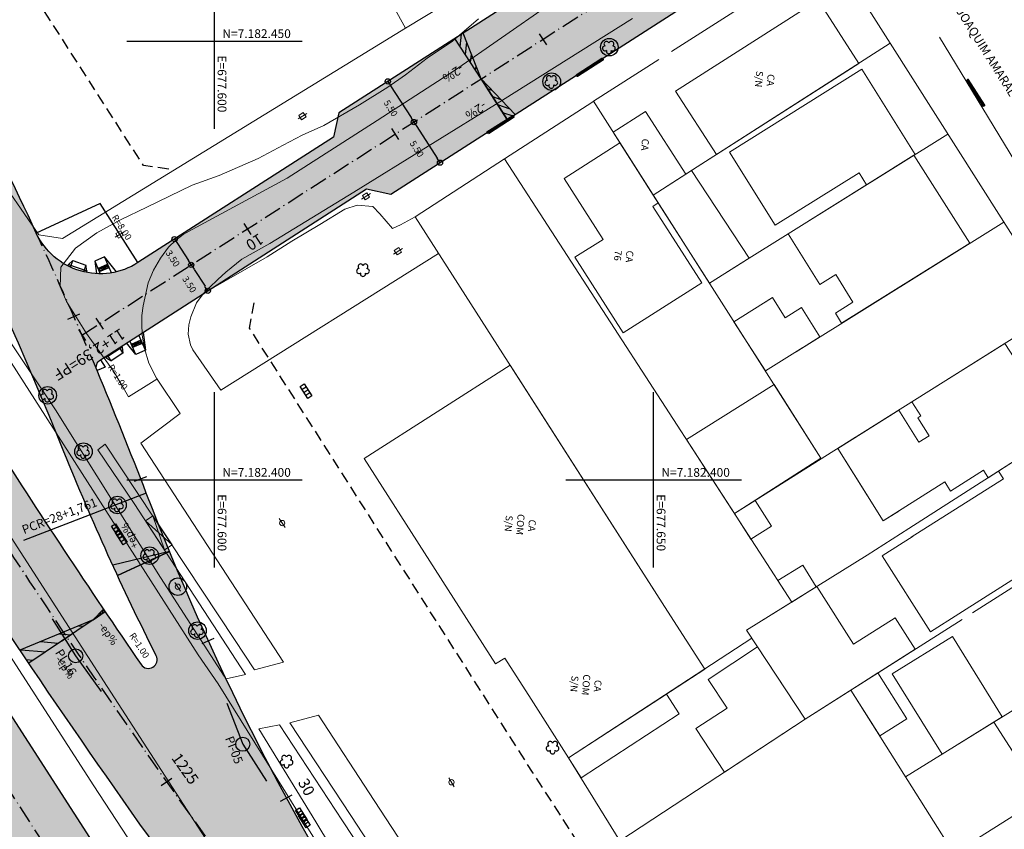
# Model space of a CAD drawing. Units: metres. Extents: x 677016 to 679013, y 7180302 to 7183033.
# Drawn here: x 677578 to 677690, y 7182360 to 7182452 of the extents above; entities that cross this region are included whole.
import ezdxf
from ezdxf.enums import TextEntityAlignment as Align

# ---------------------------------------------------------------- set-up
doc = ezdxf.new("R2010")
doc.units = ezdxf.units.M
doc.header["$PDMODE"] = 34
doc.header["$PDSIZE"] = 0.5
doc.linetypes.add('DASHED2', pattern=[0.375, 0.25, -0.125])
doc.linetypes.add('LIN3', pattern=[3, 2, -0.5, 0, -0.5])
for name, color, linetype in [('+Guias_', 2, 'Continuous'), ('L-DRE', 7, 'Continuous'), ('L-REM-POS', 2, 'Continuous'), ('L-REM-VEG', 2, 'Continuous'), ('MALHA_COORDENADAS', 20, 'Continuous'), ('PG-ALIN PREDIAL PROPOSTO', 164, 'DASHED2'), ('PG-COTA', 1, 'Continuous'), ('PG-EIXO 0', 1, 'LIN3'), ('PG-EIXO 1000', 1, 'LIN3'), ('PG-EIXO GABRIEL 1', 1, 'LIN3'), ('PG-EIXO VIA LATERAL 1', 1, 'LIN3'), ('PG-EST EX 1000', 2, 'Continuous'), ('PG-EST GABRIEL 1', 2, 'Continuous'), ('PG-EST VIA LATERAL 1', 2, 'Continuous'), ('PG-GUIAS-CC-L3.2', 7, 'Continuous'), ('PG-GUIAS-DF', 2, 'Continuous'), ('PG-GUIAS-DF-L3.2', 3, 'Continuous'), ('PG-MFIO', 5, 'Continuous'), ('PG-PI EX 1000', 2, 'Continuous'), ('PG-SOLIDOS EX 0', 254, 'Continuous'), ('PG-SOLIDOS EX 1000', 254, 'Continuous'), ('PG-SOLIDOS GRABRIEL', 254, 'Continuous'), ('PG-SOLIDOS VIA LAT 1', 254, 'Continuous')]:
    doc.layers.add(name, color=color, linetype=linetype)
for name, color, linetype, lineweight in [('L-CALCADA', 44, 'Continuous', 0), ('L-EDIF_ALVENARIA', 2, 'Continuous', 0), ('L-EDIF_COMERCIAL', 2, 'Continuous', 0), ('L-EDIFICACAO', 2, 'Continuous', 0), ('L-GRADE', 251, 'GRADE', 0), ('L-ILU', 7, 'Continuous', 0), ('L-MURO_ALVENARIA', 252, 'Continuous', 0), ('L-MURO_PRE_FABRICADO', 252, 'Continuous', 0), ('L-PONTO_DE_ONIBUS', 251, 'Continuous', 0), ('L-TOPONIMIA_VIAS', 7, 'Continuous', 0), ('L-VEG', 7, 'Continuous', 0), ('L-VIA_ PAVIMENTADA', 210, 'Continuous', 0), ('P-superelevaocao', 7, 'Continuous', 30), ('POSTE_CIRCULAR', 7, 'Continuous', 0), ('POSTE_DUPLO_T', 7, 'Continuous', 0), ('TEXTOS_COORDENADAS', 20, 'Continuous', 15)]:
    doc.layers.add(name, color=color, linetype=linetype, lineweight=lineweight)
doc.styles.add('ARIAL', font='arial.ttf', dxfattribs={"height": 2})
doc.styles.add('SIMPLEX', font='simplex.shx', dxfattribs={"height": 0.75})
doc.styles.get("Standard").update_dxf_attribs({"font": 'romans.shx'})
doc.linetypes.add('GRADE', pattern='A,2,-0.2,["/\\",Standard,S=0.5,R=0,X=-0.1,Y=-0.25],-0.85', length=3.05)
doc.dimstyles.new('COTAS', dxfattribs={"dimtxt": 0.75, "dimasz": 0.6, "dimexe": 0.18, "dimexo": 0.0625, "dimgap": 1, "dimtad": 2, "dimzin": 0, "dimdsep": 46, "dimtxsty": 'SIMPLEX', "dimblk": 'ORIGIN', "dimcen": 0, "dimclrd": 256, "dimclre": 256, "dimclrt": 2, "dimaunit": 1, "dimadec": 5, "dimazin": 0, "dimtfac": 1, "dimtofl": 0, "dimtmove": 0, "dimatfit": 3, "dimldrblk": 'ORIGIN', "dimfxl": 1, "dimtolj": 1, "dimtzin": 0, "dimarcsym": 1})
doc.dimstyles.get("Standard").update_dxf_attribs({"dimtxt": 0.18, "dimasz": 0.18, "dimexe": 0.18, "dimexo": 0.0625, "dimgap": 0.09, "dimtad": 0, "dimtih": 1, "dimtoh": 1, "dimdec": 4, "dimzin": 0, "dimdsep": 46, "dimtxsty": 'Standard', "dimcen": 0.09, "dimadec": 0, "dimazin": 0, "dimtfac": 1, "dimtdec": 4, "dimtofl": 0, "dimtmove": 0, "dimatfit": 3, "dimfxl": 1, "dimtolj": 1, "dimtzin": 0, "dimarcsym": 0})

# ---------------------------------------------------------------- blocks, each defined once
blk = doc.blocks.new('AeccTickLine')
blk.add_line((0, -0.5), (0, 0.5))
blk = doc.blocks.new('_Origin')
at = {"color": 0, "linetype": 'ByBlock', "lineweight": -2}
blk.add_line((0, 0), (-1, 0), dxfattribs=at)
blk.add_circle((0, 0), 0.5, dxfattribs=at)
blk = doc.blocks.new('*D409')
at = {"layer": 'Defpoints', "color": 0, "transparency": 16777216}
for p in [(677595.76, 7182427.63), (677597.35, 7182424.5), (677597.65, 7182424.69)]:
    blk.add_point(p, dxfattribs=at)
at = {"layer": 'PG-COTA', "lineweight": -2, "transparency": 16777216}
for p, q in [((677595.7, 7182427.6), (677595.31, 7182427.34)), ((677595.78, 7182426.94), (677597.03, 7182425)), ((677597.59, 7182424.65), (677597.2, 7182424.4))]:
    blk.add_line(p, q, dxfattribs=at)
at = {"layer": 'PG-COTA', "lineweight": -2, "transparency": 16777216, "xscale": 0.6, "yscale": 0.6, "zscale": 0.6}
for p, rotation in [((677595.46, 7182427.44), 122.7063263740967), ((677597.35, 7182424.5), 302.7063263740966)]:
    blk.add_blockref('_Origin', p, dxfattribs=dict(at, rotation=rotation))
at = {"layer": 'PG-COTA', "color": 2, "transparency": 16777216, "insert": (677595.25, 7182425.22), "char_height": 0.75, "attachment_point": 5, "rotation": 302.7063, "style": 'SIMPLEX'}
blk.add_mtext('\\A1;3.50', dxfattribs=at)
blk = doc.blocks.new('*D356')
at = {"layer": 'Defpoints', "color": 0, "transparency": 16777216}
for p in [(677597.65, 7182424.69), (677599.24, 7182421.55), (677599.54, 7182421.74)]:
    blk.add_point(p, dxfattribs=at)
at = {"layer": 'PG-COTA', "lineweight": -2, "transparency": 16777216}
for p, q in [((677597.59, 7182424.65), (677597.2, 7182424.4)), ((677597.68, 7182423.99), (677598.92, 7182422.06)), ((677599.49, 7182421.71), (677599.09, 7182421.45))]:
    blk.add_line(p, q, dxfattribs=at)
at = {"layer": 'PG-COTA', "lineweight": -2, "transparency": 16777216, "xscale": 0.6, "yscale": 0.6, "zscale": 0.6}
for p, rotation in [((677597.35, 7182424.5), 122.7063263740967), ((677599.24, 7182421.55), 302.7063263740966)]:
    blk.add_blockref('_Origin', p, dxfattribs=dict(at, rotation=rotation))
at = {"layer": 'PG-COTA', "color": 2, "transparency": 16777216, "insert": (677597.14, 7182422.28), "char_height": 0.75, "attachment_point": 5, "rotation": 302.7063, "style": 'SIMPLEX'}
blk.add_mtext('\\A1;3.50', dxfattribs=at)
blk = doc.blocks.new('ARVORE')
at = {"color": 0, "linetype": 'Continuous', "lineweight": 30}
for centre, start, end in [((-0.45, -0.17), 87.0134, 319.1849), ((-0.28, 0.35), 18.7498, 233.1301), ((0.27, 0.35), 306.8699, 161.2502), ((0.43, -0.17), 234.9262, 89.0037), ((-0.01, -0.49), 162.8241, 17.1759)]:
    blk.add_arc(centre, 0.287, start, end, dxfattribs=at)
blk = doc.blocks.new('cruz')
at = {"layer": 'MALHA_COORDENADAS', "flags": 128}
for points in [[(0, -10), (0, 10)], [(-10, 0), (10, 0)]]:
    blk.add_lwpolyline(points, dxfattribs=at)
blk = doc.blocks.new('*D411')
at = {"layer": 'Defpoints', "color": 0, "transparency": 16777216}
for p in [(677620.09, 7182445.63), (677622.71, 7182440.78), (677623.06, 7182441.01)]:
    blk.add_point(p, dxfattribs=at)
at = {"layer": 'PG-COTA', "lineweight": -2, "transparency": 16777216}
for p, q in [((677620.04, 7182445.6), (677619.59, 7182445.31)), ((677620.06, 7182444.9), (677622.39, 7182441.29)), ((677623.01, 7182440.97), (677622.56, 7182440.68))]:
    blk.add_line(p, q, dxfattribs=at)
at = {"layer": 'PG-COTA', "lineweight": -2, "transparency": 16777216, "xscale": 0.6, "yscale": 0.6, "zscale": 0.6}
for p, rotation in [((677619.74, 7182445.41), 122.7063263636979), ((677622.71, 7182440.78), 302.7063263636978)]:
    blk.add_blockref('_Origin', p, dxfattribs=dict(at, rotation=rotation))
at = {"layer": 'PG-COTA', "color": 2, "transparency": 16777216, "insert": (677620.07, 7182442.35), "char_height": 0.75, "attachment_point": 5, "rotation": 302.7063, "style": 'SIMPLEX'}
blk.add_mtext('\\A1;5.50', dxfattribs=at)
blk = doc.blocks.new('*D363')
at = {"layer": 'Defpoints', "color": 0, "transparency": 16777216}
for p in [(677623.06, 7182441.01), (677625.68, 7182436.15), (677626.03, 7182436.38)]:
    blk.add_point(p, dxfattribs=at)
at = {"layer": 'PG-COTA', "lineweight": -2, "transparency": 16777216}
for p, q in [((677623.01, 7182440.97), (677622.56, 7182440.68)), ((677623.04, 7182440.28), (677625.36, 7182436.66)), ((677625.98, 7182436.34), (677625.53, 7182436.06))]:
    blk.add_line(p, q, dxfattribs=at)
at = {"layer": 'PG-COTA', "lineweight": -2, "transparency": 16777216, "xscale": 0.6, "yscale": 0.6, "zscale": 0.6}
for p, rotation in [((677622.71, 7182440.78), 122.7063263636979), ((677625.68, 7182436.15), 302.7063263636978)]:
    blk.add_blockref('_Origin', p, dxfattribs=dict(at, rotation=rotation))
at = {"layer": 'PG-COTA', "color": 2, "transparency": 16777216, "insert": (677623.04, 7182437.72), "char_height": 0.75, "attachment_point": 5, "rotation": 302.7063, "style": 'SIMPLEX'}
blk.add_mtext('\\A1;5.50', dxfattribs=at)
blk = doc.blocks.new('POSTE_DUPLO_T')
at = {"layer": 'POSTE_DUPLO_T'}
blk.add_lwpolyline([(-0.3, 0.3), (0.3, 0.3), (0.3, -0.3), (-0.3, -0.3)], close=True, dxfattribs=at)
blk.add_lwpolyline([(0, 0.6), (0, -0.6)], dxfattribs=at)
blk = doc.blocks.new('POSTE_CIRCULAR')
at = {"layer": 'POSTE_CIRCULAR'}
blk.add_lwpolyline([(0, 0.6), (0, -0.6)], dxfattribs=at)
blk.add_circle((0, 0), 0.3, dxfattribs=at)
blk = doc.blocks.new('BOCA_DE_LOBO')
at = {"color": 0, "linetype": 'Continuous', "flags": 128}
blk.add_lwpolyline([(-0.81, 0.27), (0.81, 0.27), (0.81, -0.27), (-0.81, -0.27)], close=True, dxfattribs=at)
for points in [[(-0.4, 0.27), (-0.4, -0.27)], [(0, 0.27), (0, -0.27)], [(0.4, 0.27), (0.4, -0.27)]]:
    blk.add_lwpolyline(points, dxfattribs=at)
blk = doc.blocks.new('A$C65B118AD')
at = {"layer": 'P-superelevaocao'}
h = blk.add_hatch(dxfattribs=at)
h.set_pattern_fill('ANSI31', color=256, scale=0.2, angle=179.84181, style=0)
h.set_pattern_definition([(321.494429727, (-5571388.35155, 3670230.2729), (-0.447771402655, -0.360200629396), [])])
edge = h.paths.add_edge_path()
edge.add_line((4, 0), (4, -0.801))
edge.add_line((4, -0.801), (0.049, -0.01))
edge.add_ellipse((0, 0), major_axis=(0.05, 0), ratio=0.8, start_angle=-14.04957, end_angle=0.00366)
edge.add_line((0.05, 0), (4, 0))
h.paths.add_polyline_path([(4.6, -0.921), (4, -0.801), (4, 0), (4.6, 0)])
for q in [(4.6, 0), (4.6, -0.921)]:
    blk.add_line((0, 0), q, dxfattribs=at)
blk = doc.blocks.new('A$C087E7D55')
at = {"layer": 'P-superelevaocao'}
h = blk.add_hatch(dxfattribs=at)
h.set_pattern_fill('ANSI31', color=256, scale=0.2, angle=179.84181, style=0)
h.set_pattern_definition([(218.5055703, (5571388.3494, 3670230.275), (0.44777140287, -0.360200629226), [])])
edge = h.paths.add_edge_path()
edge.add_line((-4, 0), (-4, -0.801))
edge.add_line((-4, -0.801), (-0.049, -0.01))
edge.add_ellipse((0, 0), major_axis=(-0.05, 0), ratio=0.8, start_angle=359.99634, end_angle=374.04957, ccw=False)
edge.add_line((-0.05, 0), (-4, 0))
h.paths.add_polyline_path([(-4.6, -0.921), (-4, -0.801), (-4, 0), (-4.6, 0)])
for p, q in [((-4.6, 0), (0, 0)), ((0, 0), (-4.6, 0)), ((0, 0), (-4.6, 0)), ((0, 0), (-4.6, -0.921))]:
    blk.add_line(p, q, dxfattribs=at)
blk = doc.blocks.new('d1')
at = {"layer": 'P-superelevaocao'}
for name in ['A$C087E7D55', 'A$C65B118AD']:
    blk.add_blockref(name, (0, 0), dxfattribs=at)
at = {"layer": 'P-superelevaocao', "char_height": 0.85, "attachment_point": 7, "rotation": 90}
for insert in [(-1.596, 0.976), (2.559, 0.885)]:
    blk.add_mtext('-2%', dxfattribs=dict(at, insert=insert))
blk = doc.blocks.new('A$C76675E21')
at = {"layer": 'P-superelevaocao'}
h = blk.add_hatch(color=256, dxfattribs=at)
edge = h.paths.add_edge_path()
edge.add_line((-4, 0), (-4, 0.801))
edge.add_line((-4, 0.801), (-0.049, 0.01))
edge.add_ellipse((0, 0), major_axis=(-0.05, 0), ratio=0.8, start_angle=-14.04957, end_angle=0.00366)
edge.add_line((-0.05, 0), (-4, 0))
h.paths.add_polyline_path([(-4.6, 0.921), (-4, 0.801), (-4, 0), (-4.6, 0)])
for p, q in [((0, 0), (-4.6, 0.921)), ((-4.6, 0), (0, 0)), ((0, 0), (-4.6, 0)), ((0, 0), (-4.6, 0))]:
    blk.add_line(p, q, dxfattribs=at)

msp = doc.modelspace()

# ---------------------------------------------------------------- hatches: boundary and pattern name
at = {"layer": 'PG-SOLIDOS EX 0'}
for points in [[(677550.085, 7182414.747), (677549.411, 7182406.921), (677600.034, 7182328.201), (677604.058, 7182330.817)], [(677549.411, 7182406.921), (677548.737, 7182399.095), (677596.01, 7182325.584), (677600.034, 7182328.201)]]:
    msp.add_hatch(color=256, dxfattribs=at).paths.add_polyline_path(points)
at = {"layer": 'PG-SOLIDOS EX 1000'}
h = msp.add_hatch(color=256, dxfattribs=at)
edge = h.paths.add_edge_path()
edge.add_arc((678407.816, 7182938.401), 989.5, 214.429092, 215.664986)
edge.add_line((677603.907, 7182361.478), (677618.958, 7182340.505))
edge.add_line((677618.958, 7182340.505), (677614.552, 7182337.64))
edge.add_line((677614.552, 7182337.64), (677599.642, 7182358.417))
edge.add_arc((678407.816, 7182938.401), 994.75, 212.612636, 215.664986, ccw=False)
edge.add_line((677569.905, 7182402.274), (677551.489, 7182431.055))
edge.add_line((677551.489, 7182431.055), (677552.229, 7182439.641))
edge.add_line((677552.229, 7182439.641), (677574.327, 7182405.103))
edge.add_arc((678407.816, 7182938.401), 989.5, 212.612636, 214.429089)
edge.add_arc((677592.475, 7182379.517), 1, 214.42806, 214.43128)
h = msp.add_hatch(color=256, dxfattribs=at)
edge = h.paths.add_edge_path()
edge.add_arc((678407.816, 7182938.401), 989.5, 214.429092, 215.664986)
edge.add_line((677603.907, 7182361.478), (677618.958, 7182340.505))
edge.add_line((677618.958, 7182340.505), (677614.552, 7182337.64))
edge.add_line((677614.552, 7182337.64), (677599.642, 7182358.417))
edge.add_arc((678407.816, 7182938.401), 994.75, 212.612636, 215.664986, ccw=False)
edge.add_line((677569.905, 7182402.274), (677551.489, 7182431.055))
edge.add_line((677551.489, 7182431.055), (677552.229, 7182439.641))
edge.add_line((677552.229, 7182439.641), (677574.327, 7182405.103))
edge.add_arc((678407.816, 7182938.401), 989.5, 212.612636, 214.429089)
edge.add_arc((677592.475, 7182379.517), 1, 214.42806, 214.43128)
msp.add_hatch(color=256, dxfattribs=at).paths.add_polyline_path([(677569.905, 7182402.274), (677551.489, 7182431.055), (677550.75, 7182422.47), (677565.483, 7182399.444, 0.0133192), (677595.376, 7182355.356), (677610.146, 7182334.776), (677614.552, 7182337.64), (677599.642, 7182358.417, -0.0133192)])
at = {"layer": 'PG-SOLIDOS GRABRIEL'}
for points in [[(677672.81, 7182472.951), (677664.371, 7182485.952), (677661.005, 7182483.791), (677662.073, 7182482.146, -0.4156531), (677659.685, 7182471.059), (677614.147, 7182441.817), (677613.545, 7182439.053), (677591.286, 7182424.76, -0.0906257), (677588.626, 7182423.666), (677590.747, 7182420.255)], [(677665.74, 7182461.875, -0.4127755), (677676.773, 7182459.499), (677677.884, 7182457.788), (677681.249, 7182459.95), (677672.81, 7182472.951), (677590.747, 7182420.255), (677592.595, 7182417.282), (677617.327, 7182433.163), (677620.091, 7182432.561)], [(677588.626, 7182423.666, -0.325081), (677580.032, 7182427.497), (677580.005, 7182427.478, -0.0062537), (677584.9, 7182416.5), (677590.747, 7182420.255)], [(677590.747, 7182420.255), (677584.9, 7182416.5, -0.0022839), (677586.619, 7182412.461, -0.3643915), (677587.001, 7182413.689), (677592.595, 7182417.282)]]:
    msp.add_hatch(color=256, dxfattribs=at).paths.add_polyline_path(points)
at = {"layer": 'PG-SOLIDOS VIA LAT 1'}
h = msp.add_hatch(color=256, dxfattribs=at)
h.paths.add_polyline_path([(677579.703, 7182428.132), (677575.077, 7182421.418, -0.0082563), (677581.284, 7182407.065), (677587.947, 7182409.27, 0.0017981), (677586.619, 7182412.461, 0.0089125)])
h.paths.add_polyline_path([(677579.703, 7182428.132, 0.0045257), (677575.979, 7182435.993), (677569.127, 7182434.076, -0.0073847), (677575.077, 7182421.418)])
for points in [[(677593.042, 7182396.406), (677592.237, 7182398.481), (677587.947, 7182409.27), (677581.284, 7182407.065), (677584.123, 7182400.114), (677585.995, 7182395.706), (677586.584, 7182394.358)], [(677593.042, 7182396.406), (677586.584, 7182394.358, 0.0130644), (677593.368, 7182379.967, -0.0323419), (677593.419, 7182379.848), (677598.972, 7182382.362, -0.0128129)]]:
    msp.add_hatch(color=256, dxfattribs=at).paths.add_polyline_path(points)
h = msp.add_hatch(color=256, dxfattribs=at)
edge = h.paths.add_edge_path()
edge.add_line((677618.958, 7182340.505), (677603.907, 7182361.478))
edge.add_arc((678407.816, 7182938.401), 989.5, 214.429089, 215.664986, ccw=False)
edge.add_arc((677592.475, 7182379.517), 1, 214.42813, 379.32854)
edge.add_line((677593.419, 7182379.848), (677598.972, 7182382.362))
edge.add_arc((677869.986, 7182505.072), 297.5, 204.36003, 212.75446)
edge.add_line((677619.79, 7182344.112), (677621.181, 7182341.951))
edge.add_line((677621.181, 7182341.951), (677618.958, 7182340.505))

# ---------------------------------------------------------------- linework, layer by layer
at = {"layer": '+Guias_', "lineweight": 40, "flags": 128}
msp.add_lwpolyline([(677641.229, 7182446.135), (677644.166, 7182448.038), (677644.255, 7182447.9), (677641.31, 7182446.009), (677641.229, 7182446.135)], close=True, dxfattribs=at)
for points in [[(677687.568, 7182442.593), (677687.694, 7182442.675), (677685.791, 7182445.613), (677685.665, 7182445.531), (677687.568, 7182442.593)], [(677631.148, 7182439.483), (677631.067, 7182439.61), (677634.012, 7182441.501), (677634.093, 7182441.375), (677631.148, 7182439.483)]]:
    msp.add_lwpolyline(points, dxfattribs=at)
at = {"layer": 'L-CALCADA'}
for points in [[(677630.055, 7182452.53), (677627.114, 7182449.986), (677624.231, 7182448.061), (677621.757, 7182446.153), (677619.755, 7182444.756), (677616.51, 7182442.755), (677612.464, 7182440.393), (677609.986, 7182439.268), (677607.814, 7182438.131), (677604.976, 7182436.623), (677600.519, 7182434.704), (677597.449, 7182433.579), (677592.307, 7182431.097), (677589.301, 7182429.619), (677586.593, 7182428.172), (677584.152, 7182426.419), (677582.503, 7182424.247), (677582.43, 7182421.999), (677583.136, 7182420.331), (677585.42, 7182416.681), (677588.48, 7182412.405), (677589.604, 7182410.538), (677590.208, 7182409.447), (677592.827, 7182411.105), (677593.447, 7182411.483)], [(677574.685, 7182435.611), (677571.725, 7182423.165), (677581.875, 7182407.977), (677593.845, 7182388.882), (677601.088, 7182377.64), (677601.335, 7182377.338), (677603.53, 7182377.826), (677590.863, 7182397.317), (677586.698, 7182403.439), (677587.565, 7182404.058), (677602.296, 7182381.817), (677604.568, 7182378.346), (677607.85, 7182379.233), (677591.626, 7182404.182), (677596.088, 7182407.549)], [(677598.772, 7182421.267), (677605.998, 7182425.419), (677608.825, 7182427.187), (677611.979, 7182429.113), (677614.833, 7182430.835), (677616.257, 7182431.322), (677618.039, 7182431.14), (677618.827, 7182430.302), (677620.257, 7182428.632), (677621.19, 7182429.06), (677622.842, 7182429.994)], [(677615.518, 7182361.74), (677620.769, 7182353.733), (677622.204, 7182357.311), (677618.188, 7182363.464), (677611.842, 7182373.188), (677608.574, 7182372.329), (677615.517, 7182361.741)], [(677612.356, 7182359.701), (677611.533, 7182361.014), (677605.041, 7182371.628), (677607.392, 7182372.07), (677614.584, 7182361.138), (677620.217, 7182352.574), (677618.959, 7182349.167), (677612.356, 7182359.7)]]:
    msp.add_lwpolyline(points, dxfattribs=at)
at = {"layer": 'L-CALCADA', "flags": 128}
msp.add_lwpolyline([(677600.73, 7182410.233), (677625.529, 7182425.794)], dxfattribs=at)
at = {"layer": 'L-EDIFICACAO'}
for points in [[(677657.153, 7182437.069), (677673.378, 7182447.467), (677668.738, 7182454.708), (677652.519, 7182444.301)], [(677679.798, 7182437.08), (677674.258, 7182433.616), (677673.4, 7182434.987), (677663.854, 7182429.019), (677658.638, 7182437.363), (677673.725, 7182446.794)], [(677649.96, 7182432.459), (677645.39, 7182439.629), (677649.099, 7182441.993), (677653.663, 7182434.832)], [(677646.172, 7182438.402), (677650.536, 7182431.555), (677649.936, 7182431.173), (677655.501, 7182422.441), (677646.556, 7182416.739), (677641.055, 7182425.369), (677644.252, 7182427.406), (677639.823, 7182434.355)], [(677686.025, 7182426.964), (677671.422, 7182417.841), (677670.706, 7182418.987), (677672.715, 7182420.242), (677670.746, 7182423.393), (677668.949, 7182422.27), (677665.343, 7182428.043), (677679.662, 7182436.994)], [(677654.34, 7182435.266), (677660.89, 7182425.259), (677656.355, 7182422.424), (677649.96, 7182432.459)], [(677689.996, 7182415.542), (677679.42, 7182408.888), (677680.43, 7182407.282), (677680.094, 7182407.07), (677681.378, 7182405.029), (677680.224, 7182404.302), (677677.929, 7182407.95), (677670.972, 7182403.572), (677676.152, 7182395.341), (677683.184, 7182399.766), (677683.837, 7182398.728), (677687.593, 7182401.091), (677688.123, 7182400.249), (677696.477, 7182405.61)], [(677663.72, 7182410.869), (677653.749, 7182404.594), (677659.21, 7182396.171), (677669.063, 7182402.486)], [(677659.21, 7182396.171), (677661.571, 7182397.657), (677663.42, 7182394.718), (677661.099, 7182393.258)], [(677665.754, 7182386.077), (677668.535, 7182387.803), (677666.987, 7182390.296), (677664.157, 7182388.54)], [(677667.26, 7182372.715), (677679.812, 7182380.706), (677677.525, 7182384.298), (677672.788, 7182381.283), (677668.608, 7182387.849), (677660.598, 7182382.877)], [(677689.712, 7182372.979), (677682.856, 7182368.728), (677677.177, 7182377.888), (677684.032, 7182382.138)], [(677667.26, 7182372.715), (677658.098, 7182366.697), (677654.83, 7182371.673), (677658.375, 7182374.002), (677656.23, 7182377.267), (677661.854, 7182380.961)], [(677672.48, 7182376.039), (677675.758, 7182370.838), (677678.839, 7182372.78), (677675.552, 7182377.994)], [(677640.334, 7182368.335), (677651.459, 7182375.587), (677652.933, 7182373.326), (677641.749, 7182366.035)], [(677684.532, 7182357.656), (677690.776, 7182347.715), (677697.469, 7182351.92), (677691.224, 7182361.86)]]:
    msp.add_lwpolyline(points, close=True, dxfattribs=at)
for points in [[(677653.663, 7182434.832), (677654.34, 7182435.266), (677660.89, 7182425.259), (677659.966, 7182424.681)], [(677665.02, 7182418.505), (677664.988, 7182418.485), (677663.559, 7182420.771), (677659.16, 7182418.023), (677662.735, 7182412.415), (677667.017, 7182415.09)], [(677666.228, 7182414.597), (677668.956, 7182416.301), (677666.861, 7182419.655), (677664.988, 7182418.485), (677663.559, 7182420.771), (677662.72, 7182420.247)], [(677636.069, 7182375.002), (677640.334, 7182368.335), (677655.823, 7182378.432), (677651.604, 7182385.027), (677633.668, 7182413.069), (677617.03, 7182402.428), (677632.003, 7182379.02), (677633.065, 7182379.699), (677636.069, 7182375.003)], [(677673.006, 7182404.852), (677670.972, 7182403.572), (677673.678, 7182399.271), (677676.152, 7182395.341), (677677.919, 7182396.453)], [(677679.357, 7182393.455), (677689.838, 7182400.128), (677689.285, 7182400.995), (677695.179, 7182404.777), (677698.905, 7182398.925), (677698.047, 7182398.379), (677700.794, 7182394.065), (677692.76, 7182388.95), (677692.372, 7182389.561), (677684.778, 7182384.726)], [(677684.778, 7182384.726), (677681.56, 7182382.677), (677676.042, 7182391.344), (677679.586, 7182393.601)]]:
    msp.add_lwpolyline(points, dxfattribs=at)
msp.add_polyline3d([(677688.749, 7182372.382, 905.024), (677712.56, 7182387.146, 904.281), (677717.406, 7182379.331, 906.155), (677702.496, 7182370.085, 905.428), (677699.906, 7182374.261, 905.25), (677695.538, 7182371.552, 904.524), (677699.707, 7182364.828, 904.669), (677695.39, 7182362.054, 905.183)], close=True, dxfattribs=at)
at = {"layer": 'L-GRADE', "ltscale": 0.05, "flags": 128}
for points in [[(677621.762, 7182451.484), (677582.698, 7182427.498), (677579.99, 7182427.923), (677574.685, 7182435.611)], [(677686.339, 7182384.862), (677709.315, 7182399.489), (677692.17, 7182425.795), (677676.964, 7182449.765)], [(677653.663, 7182434.832), (677654.977, 7182435.674), (677673.378, 7182447.467)], [(677643.149, 7182443.145), (677643.081, 7182443.101), (677633.012, 7182436.58)], [(677683.531, 7182439.413), (677659.966, 7182424.681)], [(677689.895, 7182429.381), (677666.228, 7182414.597)], [(677661.021, 7182425.341), (677659.966, 7182424.681)], [(677672.484, 7182404.523), (677696.168, 7182419.426)], [(677702.717, 7182409.613), (677679.088, 7182394.453), (677678.838, 7182394.292)], [(677672.484, 7182404.523), (677673.006, 7182404.852)]]:
    msp.add_lwpolyline(points, dxfattribs=at)
at = {"layer": 'L-MURO_ALVENARIA'}
for points in [[(677567.842, 7182490.417), (677599.627, 7182491.504), (677621.762, 7182451.484)], [(677649.96, 7182432.459), (677654.977, 7182435.674), (677676.964, 7182449.765), (677673.219, 7182455.668), (677671.887, 7182457.768), (677671.266, 7182458.401), (677670.505, 7182458.83), (677669.756, 7182459.095), (677669.136, 7182459.254), (677668.418, 7182459.096), (677667.765, 7182458.787), (677666.966, 7182458.364), (677652.029, 7182448.819)], [(677650.601, 7182447.907), (677643.149, 7182443.145), (677669.063, 7182402.486)], [(677622.842, 7182429.994), (677651.604, 7182385.027)]]:
    msp.add_lwpolyline(points, dxfattribs=at)
at = {"layer": 'L-MURO_ALVENARIA', "flags": 128}
for points in [[(677633.012, 7182436.58), (677662.06, 7182391.774), (677665.754, 7182386.077)], [(677661.021, 7182425.341), (677656.355, 7182422.424)], [(677667.017, 7182415.09), (677662.735, 7182412.415)], [(677659.21, 7182396.171), (677673.006, 7182404.852)], [(677679.088, 7182394.453), (677674.343, 7182391.408), (677660.598, 7182382.877), (677667.26, 7182372.715), (677646.165, 7182358.858), (677640.334, 7182368.335), (677661.209, 7182381.944)], [(677667.26, 7182372.715), (677685.143, 7182384.101)], [(677672.48, 7182376.039), (677693.311, 7182342.99), (677704.696, 7182324.961)], [(677678.709, 7182366.156), (677691.133, 7182373.86)], [(677688.749, 7182372.382), (677715.081, 7182331.427)]]:
    msp.add_lwpolyline(points, dxfattribs=at)
at = {"layer": 'L-MURO_PRE_FABRICADO'}
for points in [[(677621.762, 7182451.484), (677633.135, 7182458.409)], [(677633.012, 7182436.58), (677622.842, 7182429.994)]]:
    msp.add_lwpolyline(points, dxfattribs=at)
at = {"layer": 'L-PONTO_DE_ONIBUS'}
msp.add_lwpolyline([(677592.977, 7182395.887), (677592.14, 7182395.351), (677594.3, 7182392.028), (677595.165, 7182392.583)], close=True, dxfattribs=at)
for points in [[(677592.14, 7182395.351), (677595.165, 7182392.583)], [(677594.3, 7182392.028), (677592.977, 7182395.887)]]:
    msp.add_lwpolyline(points, dxfattribs=at)
at = {"layer": 'L-REM-POS', "color": 1}
msp.add_circle((677595.819, 7182387.836), 1, dxfattribs=at)
at = {"layer": 'L-REM-VEG', "color": 1}
for centre in [(677644.963, 7182449.312), (677638.406, 7182445.386), (677580.997, 7182409.633), (677585.083, 7182403.213), (677588.948, 7182397.139), (677592.625, 7182391.361), (677598.061, 7182382.818)]:
    msp.add_circle(centre, 1, dxfattribs=at)
at = {"layer": 'L-VIA_ PAVIMENTADA'}
for points in [[(677596.088, 7182407.549), (677593.379, 7182411.584), (677592.522, 7182413.316), (677592.043, 7182414.962), (677591.762, 7182416.503), (677591.721, 7182417.817), (677591.737, 7182418.732), (677591.889, 7182419.845), (677592.462, 7182422.471), (677593.037, 7182423.918), (677593.854, 7182425.265), (677594.766, 7182426.537), (677595.581, 7182427.33), (677596.421, 7182427.946), (677597.443, 7182428.543), (677608.289, 7182434.392), (677618.51, 7182440.957), (677627.319, 7182446.657), (677638.036, 7182454.116)], [(677647.611, 7182452.567), (677632.803, 7182443.254), (677615.862, 7182432.787), (677606.288, 7182426.936), (677603.116, 7182425.149), (677601.278, 7182423.684), (677600.38, 7182422.849), (677599.417, 7182421.936), (677598.723, 7182421.217), (677597.965, 7182420.166), (677597.291, 7182418.59), (677597.088, 7182417.657), (677597.013, 7182416.587), (677597.285, 7182415.392), (677597.544, 7182414.805), (677600.73, 7182410.233)], [(677602.648, 7182353.436), (677587.794, 7182376.439), (677577.17, 7182392.9), (677566.69, 7182409.411), (677560.173, 7182419.25), (677559.543, 7182420.089), (677558.788, 7182420.721), (677557.831, 7182421.223), (677556.698, 7182421.477), (677555.896, 7182421.404), (677554.474, 7182420.887), (677553.847, 7182420.432), (677553.266, 7182419.618), (677552.866, 7182418.683), (677552.774, 7182418.011), (677552.818, 7182417.098), (677553.099, 7182416.302), (677553.543, 7182415.599), (677557.364, 7182410.078), (677567.981, 7182393.651), (677577.036, 7182379.471), (677586.254, 7182365.129), (677593.921, 7182353.389), (677596.31, 7182349.346)], [(677572.891, 7182419.481), (677598.143, 7182380.08), (677600.423, 7182376.741), (677611.389, 7182359.076), (677615.608, 7182352.279), (677622.434, 7182340.862), (677628.638, 7182331.894), (677636.218, 7182320.096), (677642.429, 7182310.547), (677647.581, 7182302.192), (677653.577, 7182292.872), (677655.329, 7182290.039), (677655.733, 7182289.476), (677656.368, 7182289.173), (677656.937, 7182289.078), (677657.789, 7182289.074), (677658.807, 7182289.25), (677659.361, 7182289.432), (677659.388, 7182289.44), (677668.836, 7182295.657), (677681.938, 7182303.947), (677695.784, 7182312.666), (677708.096, 7182320.516), (677718.529, 7182327.023)]]:
    msp.add_lwpolyline(points, dxfattribs=at)
msp.add_polyline3d([(677738.865, 7182340.076, 900.51), (677747.093, 7182345.218, 900.3), (677747.704, 7182345.936, 900.22), (677748.12, 7182346.744, 900.123), (677748.126, 7182347.56, 900.042), (677748.027, 7182347.751, 900.01), (677731.328, 7182374.007, 900.397), (677723.738, 7182385.432, 900.785), (677708.968, 7182408.314, 902.481), (677694.914, 7182430.116, 904.37), (677682.575, 7182450.434, 905.662)], dxfattribs=at)
at = {"layer": 'PG-ALIN PREDIAL PROPOSTO', "ltscale": 5, "flags": 128}
for points in [[(677594.782, 7182435.416), (677591.898, 7182435.84), (677570.69, 7182468.903), (677568.145, 7182472.972), (677566.279, 7182477.465), (677565.6, 7182482.297), (677565.77, 7182486.96)], [(677604.463, 7182420.184), (677603.954, 7182417.301), (677636.19, 7182366.69), (677666.662, 7182319.581), (677673.722, 7182308.156), (677676.776, 7182307.562)]]:
    msp.add_lwpolyline(points, dxfattribs=at)
at = {"layer": 'PG-COTA', "flags": 128}
for points in [[(677591.286, 7182424.76), (677586.963, 7182431.492), (677579.703, 7182428.132)], [(677587.001, 7182413.689), (677587.541, 7182412.848), (677586.619, 7182412.461)]]:
    msp.add_lwpolyline(points, dxfattribs=at)
at = {"layer": 'PG-EIXO 0', "flags": 128}
msp.add_lwpolyline([(677289.433, 7182811.197), (677801.088, 7182015.554), (678540.067, 7180868.141), (678858.944, 7180372.906)], dxfattribs=at)
at = {"layer": 'PG-EIXO 1000', "flags": 128}
msp.add_lwpolyline([(677306.496, 7182822.226), (677455.66, 7182590.366, -0.0118397), (677480.448, 7182549.753), (677515.377, 7182489.354, 0.0112208), (677538.587, 7182451.22), (677569.905, 7182402.274, 0.0133192), (677599.642, 7182358.417), (677635.343, 7182308.669, -0.0127003), (677664.037, 7182266.463), (677818.317, 7182026.649), (678560.418, 7180874.523), (678875.983, 7180383.919)], format="xyb", dxfattribs=at)
at = {"layer": 'PG-EIXO GABRIEL 1', "flags": 128}
msp.add_lwpolyline([(677584.9, 7182416.5), (677772.029, 7182536.663)], dxfattribs=at)
at = {"layer": 'PG-EIXO VIA LATERAL 1', "flags": 128}
msp.add_lwpolyline([(677586.619, 7182412.461, 0.0089125), (677579.703, 7182428.132)], format="xyb", dxfattribs=at)
at = {"layer": 'PG-EST VIA LATERAL 1', "linetype": 'Continuous', "lineweight": -3}
msp.add_line((677592.237, 7182398.481), (677578.233, 7182393.107), dxfattribs=at)
at = {"layer": 'PG-EST VIA LATERAL 1'}
for p, q in [((677601.423, 7182374.546), (677603.214, 7182369.878)), ((677603.214, 7182369.878), (677605.919, 7182365.673))]:
    msp.add_line(p, q, dxfattribs=at)
msp.add_circle((677603.214, 7182369.878), 0.8, dxfattribs=at)
at = {"layer": 'PG-GUIAS-CC-L3.2', "color": 1}
for points in [[(677583.325, 7182424.395), (677583.375, 7182424.536)], [(677583.325, 7182424.395), (677583.375, 7182424.536)], [(677583.375, 7182424.536), (677583.857, 7182425.002)], [(677583.375, 7182424.536), (677583.857, 7182425.002)], [(677583.375, 7182424.536), (677585.45, 7182423.805)], [(677583.375, 7182424.536), (677585.45, 7182423.805)], [(677583.59, 7182424.244), (677583.857, 7182425.002)], [(677583.59, 7182424.244), (677583.857, 7182425.002)], [(677583.857, 7182425.002), (677585.366, 7182424.471)], [(677583.857, 7182425.002), (677585.366, 7182424.471)], [(677585.366, 7182424.471), (677585.099, 7182423.712)], [(677585.366, 7182424.471), (677585.099, 7182423.712)], [(677585.45, 7182423.805), (677585.366, 7182424.471)], [(677585.45, 7182423.805), (677585.366, 7182424.471)], [(677585.45, 7182423.805), (677585.4, 7182423.664)], [(677585.45, 7182423.805), (677585.4, 7182423.664)], [(677589.494, 7182415.112), (677587.643, 7182413.923)], [(677589.566, 7182414.445), (677588.22, 7182413.581)], [(677589.566, 7182414.445), (677588.22, 7182413.581)], [(677589.161, 7182415.076), (677589.566, 7182414.445)], [(677589.161, 7182415.076), (677589.566, 7182414.445)], [(677589.413, 7182415.238), (677589.494, 7182415.112)], [(677589.413, 7182415.238), (677589.494, 7182415.112)], [(677589.494, 7182415.112), (677589.566, 7182414.445)], [(677589.494, 7182415.112), (677589.566, 7182414.445)], [(677587.643, 7182413.923), (677587.562, 7182414.05)], [(677587.643, 7182413.923), (677587.562, 7182414.05)], [(677587.643, 7182413.923), (677588.22, 7182413.581)], [(677587.643, 7182413.923), (677588.22, 7182413.581)], [(677588.22, 7182413.581), (677587.814, 7182414.212)], [(677588.22, 7182413.581), (677587.814, 7182414.212)]]:
    msp.add_lwpolyline(points, dxfattribs=at)
at = {"layer": 'PG-GUIAS-DF'}
for centre in [(677587.617, 7182424.439), (677587.709, 7182424.48), (677587.8, 7182424.52), (677587.84, 7182424.429), (677586.794, 7182424.076), (677586.834, 7182423.985), (677586.874, 7182423.893), (677586.885, 7182424.116), (677586.915, 7182423.802), (677586.926, 7182424.025), (677586.966, 7182423.934), (677586.977, 7182424.157), (677587.006, 7182423.842), (677587.017, 7182424.065), (677587.057, 7182423.974), (677587.068, 7182424.197), (677587.098, 7182423.882), (677587.109, 7182424.106), (677587.149, 7182424.014), (677587.16, 7182424.238), (677587.189, 7182423.923), (677587.2, 7182424.146), (677587.24, 7182424.055), (677587.251, 7182424.278), (677587.281, 7182423.963), (677587.292, 7182424.186), (677587.332, 7182424.095), (677587.343, 7182424.318), (677587.372, 7182424.003), (677587.383, 7182424.227), (677587.423, 7182424.135), (677587.434, 7182424.359), (677587.464, 7182424.044), (677587.475, 7182424.267), (677587.515, 7182424.176), (677587.526, 7182424.399), (677587.555, 7182424.084), (677587.566, 7182424.308), (677587.606, 7182424.216), (677587.647, 7182424.125), (677587.658, 7182424.348), (677587.698, 7182424.256), (677587.738, 7182424.165), (677587.749, 7182424.388), (677587.789, 7182424.297), (677587.83, 7182424.205), (677587.881, 7182424.337), (677587.921, 7182424.246), (677590.598, 7182415.454), (677590.689, 7182415.495), (677590.781, 7182415.535), (677590.872, 7182415.576), (677590.912, 7182415.484), (677590.964, 7182415.616), (677591.004, 7182415.524), (677591.055, 7182415.656), (677591.095, 7182415.565), (677591.136, 7182415.473), (677591.147, 7182415.697), (677591.187, 7182415.605), (677591.227, 7182415.514), (677591.238, 7182415.737), (677591.278, 7182415.646), (677591.319, 7182415.554), (677591.33, 7182415.777), (677591.359, 7182415.463), (677591.37, 7182415.686), (677591.41, 7182415.594), (677591.421, 7182415.818), (677591.451, 7182415.503), (677591.461, 7182415.726), (677591.502, 7182415.635), (677591.513, 7182415.858), (677591.542, 7182415.543), (677591.553, 7182415.767), (677591.593, 7182415.675), (677591.604, 7182415.898), (677591.634, 7182415.584), (677591.644, 7182415.807), (677591.685, 7182415.716), (677591.725, 7182415.624), (677590.638, 7182415.363), (677590.678, 7182415.271), (677590.719, 7182415.18), (677590.729, 7182415.403), (677590.77, 7182415.312), (677590.81, 7182415.22), (677590.821, 7182415.444), (677590.861, 7182415.352), (677590.902, 7182415.261), (677590.953, 7182415.393), (677590.993, 7182415.301), (677591.044, 7182415.433), (677591.085, 7182415.341), (677591.176, 7182415.382), (677591.268, 7182415.422)]:
    msp.add_circle(centre, 0.015, dxfattribs=at)
at = {"layer": 'PG-GUIAS-DF-L3.2'}
for points in [[(677588.849, 7182423.717), (677587.462, 7182425.41), (677586.364, 7182424.925), (677586.572, 7182423.501)], [(677586.364, 7182424.925), (677586.997, 7182423.492)], [(677588.262, 7182423.598), (677587.462, 7182425.41)], [(677591.858, 7182416.809), (677592.154, 7182414.775), (677591.056, 7182414.291), (677589.981, 7182415.603)], [(677591.056, 7182414.291), (677590.368, 7182415.852)], [(677592.146, 7182414.794), (677591.39, 7182416.508)]]:
    msp.add_lwpolyline(points, dxfattribs=at)
at = {"layer": 'PG-GUIAS-DF-L3.2', "color": 1}
for points in [[(677586.728, 7182424.102), (677587.826, 7182424.586)], [(677586.889, 7182423.736), (677587.987, 7182424.22)], [(677587.255, 7182423.897), (677587.094, 7182424.263)], [(677587.621, 7182424.059), (677587.46, 7182424.425)], [(677590.532, 7182415.48), (677591.63, 7182415.964)], [(677590.693, 7182415.114), (677591.791, 7182415.598)], [(677590.898, 7182415.641), (677591.059, 7182415.276)], [(677591.264, 7182415.803), (677591.425, 7182415.437)]]:
    msp.add_lwpolyline(points, dxfattribs=at)
for centre in [(677587.617, 7182424.439), (677587.709, 7182424.48), (677587.8, 7182424.52), (677587.84, 7182424.429), (677586.794, 7182424.076), (677586.834, 7182423.985), (677586.874, 7182423.893), (677586.885, 7182424.116), (677586.915, 7182423.802), (677586.926, 7182424.025), (677586.966, 7182423.934), (677586.977, 7182424.157), (677587.006, 7182423.842), (677587.017, 7182424.065), (677587.057, 7182423.974), (677587.068, 7182424.197), (677587.098, 7182423.882), (677587.109, 7182424.106), (677587.149, 7182424.014), (677587.16, 7182424.238), (677587.189, 7182423.923), (677587.2, 7182424.146), (677587.24, 7182424.055), (677587.251, 7182424.278), (677587.281, 7182423.963), (677587.292, 7182424.186), (677587.332, 7182424.095), (677587.343, 7182424.318), (677587.372, 7182424.003), (677587.383, 7182424.227), (677587.423, 7182424.135), (677587.434, 7182424.359), (677587.464, 7182424.044), (677587.475, 7182424.267), (677587.515, 7182424.176), (677587.526, 7182424.399), (677587.555, 7182424.084), (677587.566, 7182424.308), (677587.606, 7182424.216), (677587.647, 7182424.125), (677587.658, 7182424.348), (677587.698, 7182424.256), (677587.738, 7182424.165), (677587.749, 7182424.388), (677587.789, 7182424.297), (677587.83, 7182424.205), (677587.881, 7182424.337), (677587.921, 7182424.246), (677590.598, 7182415.454), (677590.689, 7182415.495), (677590.781, 7182415.535), (677590.872, 7182415.576), (677590.912, 7182415.484), (677590.964, 7182415.616), (677591.004, 7182415.524), (677591.055, 7182415.656), (677591.095, 7182415.565), (677591.136, 7182415.473), (677591.147, 7182415.697), (677591.187, 7182415.605), (677591.227, 7182415.514), (677591.238, 7182415.737), (677591.278, 7182415.646), (677591.319, 7182415.554), (677591.33, 7182415.777), (677591.359, 7182415.463), (677591.37, 7182415.686), (677591.41, 7182415.594), (677591.421, 7182415.818), (677591.451, 7182415.503), (677591.461, 7182415.726), (677591.502, 7182415.635), (677591.513, 7182415.858), (677591.542, 7182415.543), (677591.553, 7182415.767), (677591.593, 7182415.675), (677591.604, 7182415.898), (677591.634, 7182415.584), (677591.644, 7182415.807), (677591.685, 7182415.716), (677591.725, 7182415.624), (677590.638, 7182415.363), (677590.678, 7182415.271), (677590.719, 7182415.18), (677590.729, 7182415.403), (677590.77, 7182415.312), (677590.81, 7182415.22), (677590.821, 7182415.444), (677590.861, 7182415.352), (677590.902, 7182415.261), (677590.953, 7182415.393), (677590.993, 7182415.301), (677591.044, 7182415.433), (677591.085, 7182415.341), (677591.176, 7182415.382), (677591.268, 7182415.422)]:
    msp.add_circle(centre, 0.015, dxfattribs=at)
at = {"layer": 'PG-MFIO', "flags": 128}
for points in [[(677510.549, 7182525.621, -0.0301397), (677489.437, 7182554.947), (677449.507, 7182618.114, 0.0270488), (677436.981, 7182635.741), (677418.044, 7182659.552, 0.95111), (677417.232, 7182658.97), (677446.697, 7182613.169, 0.0054581), (677458.824, 7182594.763, -0.0172989), (677480.833, 7182559.574), (677519.922, 7182491.982, 0.0112208), (677543.01, 7182454.05), (677574.327, 7182405.103, 0.0079259), (677591.65, 7182378.951, 0.9350245), (677593.368, 7182379.967, -0.0209503), (677582.858, 7182403.207, 0.0754898), (677510.549, 7182525.621)], [(677661.005, 7182483.791), (677662.073, 7182482.146, -0.4156531), (677659.685, 7182471.059), (677614.147, 7182441.817), (677613.545, 7182439.053), (677591.286, 7182424.76, -0.455053), (677579.703, 7182428.132, 0.0185731), (677563.523, 7182459.94, -0.1495032), (677562.298, 7182465.66), (677570.857, 7182565.064, -0.2328381), (677574.512, 7182571.114), (677590.044, 7182581.066)], [(677621.419, 7182319.066), (677595.376, 7182355.356, -0.0133192), (677565.483, 7182399.444), (677534.165, 7182448.391, -0.0108741), (677511.527, 7182485.526, -0.0108741)], [(677743.927, 7182357.48), (677744.971, 7182355.869, -0.4171699), (677742.538, 7182344.762), (677658.391, 7182291.452, -0.4121773), (677652.887, 7182292.667), (677619.79, 7182344.112, -0.051355), (677592.237, 7182398.481, 0.0078388), (677586.619, 7182412.461, -0.3643915), (677587.001, 7182413.689), (677617.327, 7182433.163), (677620.091, 7182432.561), (677665.74, 7182461.875, -0.4127755), (677676.773, 7182459.499), (677677.884, 7182457.788)]]:
    msp.add_lwpolyline(points, format="xyb", dxfattribs=at)
msp.add_lwpolyline([(677506.6, 7182482.368), (677614.86, 7182314.02)], dxfattribs=at)
at = {"layer": 'PG-PI EX 1000'}
for p, q in [((677581.494, 7182384.161), (677584.189, 7182379.949)), ((677584.189, 7182379.949), (677587.104, 7182375.887))]:
    msp.add_line(p, q, dxfattribs=at)
msp.add_circle((677584.189, 7182379.949), 0.8, dxfattribs=at)

# ---------------------------------------------------------------- block references
at = {"layer": 'L-DRE'}
for p, rotation in [((677610.431, 7182410.102), 302.1900224877601), ((677588.923, 7182394.174), 302.6174864673779), ((677589.385, 7182393.438), 302.4774209656334), ((677609.889, 7182361.8), 301.6291365633161), ((677610.227, 7182361.186), 301.6899319271209)]:
    msp.add_blockref('BOCA_DE_LOBO', p, dxfattribs=dict(at, rotation=rotation))
at = {"layer": 'L-ILU'}
for name, p, rotation in [('POSTE_DUPLO_T', (677610.02, 7182441.449), 122.1244575115746), ('POSTE_DUPLO_T', (677617.255, 7182432.316), 122.4493919795273), ('POSTE_DUPLO_T', (677589.185, 7182427.96), 301.1882375654403), ('POSTE_DUPLO_T', (677620.893, 7182426.056), 301.8781832458557), ('POSTE_CIRCULAR', (677607.71, 7182395.077), 212.9999999457363), ('POSTE_CIRCULAR', (677595.819, 7182387.821), 212.9999999457363), ('POSTE_CIRCULAR', (677626.988, 7182365.54), 211.0000000022459)]:
    msp.add_blockref(name, p, dxfattribs=dict(at, rotation=rotation))
at = {"layer": 'L-VEG'}
for p in [(677644.923, 7182449.339), (677638.366, 7182445.414), (677616.918, 7182423.966), (677580.957, 7182409.661), (677585.042, 7182403.241), (677588.908, 7182397.167), (677592.585, 7182391.389), (677598.021, 7182382.846), (677638.513, 7182369.558), (677608.214, 7182367.967)]:
    msp.add_blockref('ARVORE', p, dxfattribs=at)
at = {"layer": 'MALHA_COORDENADAS'}
for p in [(677600, 7182450), (677600, 7182400), (677650, 7182400)]:
    msp.add_blockref('cruz', p, dxfattribs=at)
at = {"layer": 'P-superelevaocao'}
for name, p, xscale, yscale, zscale, rotation in [('A$C76675E21', (677594.881, 7182391.831), 1.418238583028766, 1.418238583028766, 1.418238583028766, 24.8293796766706), ('A$C65B118AD', (677586.175, 7182384.069), 1.923913041773656, 1.923913041773656, 1.923913041773656, 214.0060950067889), ('A$C087E7D55', (677586.175, 7182384.069), 0.3586956536123025, 0.3586956536123025, 0.3586956536123025, 214.0060950067889)]:
    msp.add_blockref(name, p, dxfattribs=dict(at, xscale=xscale, yscale=yscale, zscale=zscale, rotation=rotation))
at = {"layer": 'PG-COTA', "xscale": 1.195652178929124, "yscale": 1.195652178929124, "zscale": 1.195652178929124, "rotation": 122.7063263657855}
msp.add_blockref('d1', (677630.358, 7182445.69), dxfattribs=at)
at = {"layer": 'PG-EST EX 1000', "xscale": 1.5, "yscale": 1.5, "zscale": 1.5}
for p, rotation in [((677583.19, 7182382.056), 304.0060950046484), ((677594.542, 7182365.59), 305.1580584028309)]:
    msp.add_blockref('AeccTickLine', p, dxfattribs=dict(at, rotation=rotation))
at = {"layer": 'PG-EST GABRIEL 1', "xscale": 1.5, "yscale": 1.5, "zscale": 1.5, "rotation": 212.7063263657477}
for p in [(677637.396, 7182450.21), (677620.567, 7182439.404), (677603.738, 7182428.597), (677586.909, 7182417.79), (677584.9, 7182416.5)]:
    msp.add_blockref('AeccTickLine', p, dxfattribs=at)
at = {"layer": 'PG-EST VIA LATERAL 1', "xscale": 1.5, "yscale": 1.5, "zscale": 1.5}
for p, rotation in [((677583.983, 7182418.614), 293.5897402820503), ((677591.603, 7182400.124), 291.205022370388), ((677599.29, 7182381.664), 294.5078096697948), ((677608.191, 7182363.758), 298.3596267804933)]:
    msp.add_blockref('AeccTickLine', p, dxfattribs=dict(at, rotation=rotation))

# ---------------------------------------------------------------- texts
at = {"layer": 'L-EDIF_ALVENARIA', "char_height": 0.8, "width": 0.61041, "attachment_point": 5, "rotation": 265, "style": 'ARIAL'}
for s, insert in [('CA\\PS/N', (677662.576, 7182445.625)), ('CA', (677648.931, 7182438.208)), ('CA\\P76', (677646.499, 7182425.516))]:
    msp.add_mtext(s, dxfattribs=dict(at, insert=insert))
at = {"layer": 'L-EDIF_COMERCIAL', "char_height": 0.8, "attachment_point": 5, "rotation": 265, "style": 'ARIAL'}
for insert, width in [((677634.727, 7182394.92), 0.61041), ((677642.215, 7182376.646), 1.77913)]:
    msp.add_mtext('CA\\PCOM\\PS/N', dxfattribs=dict(at, insert=insert, width=width))
at = {"layer": 'L-TOPONIMIA_VIAS', "style": 'ARIAL'}
msp.add_text('RUA JOAQUIM AMARAL', height=1, rotation=302.12128, dxfattribs=at).set_placement((677682.833, 7182455.952))
at = {"layer": 'P-superelevaocao', "char_height": 0.85, "attachment_point": 7}
for s, insert, rotation in [('+ep%', (677591.609, 7182392.523), 114.82938), ('-ep%', (677586.539, 7182383.26), 304.0061), ('-ep%', (677581.611, 7182379.424), 304.0061)]:
    msp.add_mtext(s, dxfattribs=dict(at, insert=insert, rotation=rotation))
at = {"layer": 'PG-COTA', "color": 2, "style": 'SIMPLEX'}
for s, p in [('R=8.00', (677588.259, 7182429.926)), ('R=1.00', (677587.808, 7182412.86)), ('R=1.00', (677590.257, 7182382.273))]:
    msp.add_text(s, height=0.75, rotation=302.91787, dxfattribs=at).set_placement(p)
at = {"layer": 'PG-EST EX 1000', "insert": (677595.823, 7182366.493), "char_height": 1.27, "attachment_point": 8, "rotation": 305.15806}
msp.add_mtext('1225', dxfattribs=at)
at = {"layer": 'PG-EST GABRIEL 1', "char_height": 1.27, "attachment_point": 2, "rotation": 212.70633}
for s, insert in [('10', (677604.927, 7182426.564)), ('11+2,39=PF', (677586.079, 7182413.767))]:
    msp.add_mtext(s, dxfattribs=dict(at, insert=insert))
at = {"layer": 'PG-EST VIA LATERAL 1', "style": 'SIMPLEX'}
msp.add_text('PI-05', height=1, rotation=290.90954, dxfattribs=at).set_placement((677602.115, 7182369.176), align=Align.MIDDLE)
at = {"layer": 'PG-EST VIA LATERAL 1', "linetype": 'Continuous', "lineweight": -3, "insert": (677578.416, 7182393.517), "char_height": 1, "attachment_point": 7, "rotation": 20.99509}
msp.add_mtext('PCR=28+1,761', dxfattribs=at)
at = {"layer": 'PG-EST VIA LATERAL 1', "insert": (677609.571, 7182364.503), "char_height": 1.27, "attachment_point": 8, "rotation": 298.35963}
msp.add_mtext('30', dxfattribs=at)
at = {"layer": 'PG-PI EX 1000', "style": 'SIMPLEX'}
msp.add_text('PI-16', height=1, rotation=301.80299, dxfattribs=at).set_placement((677582.974, 7182379.141), align=Align.MIDDLE)
at = {"layer": 'TEXTOS_COORDENADAS', "style": 'ARIAL'}
for s, p in [('N=7.182.450 ', (677600.892, 7182450.354)), ('N=7.182.400 ', (677600.892, 7182400.354)), ('N=7.182.400 ', (677650.892, 7182400.354))]:
    msp.add_text(s, height=1, dxfattribs=at).set_placement(p)
for s, p in [('E=677.600 ', (677600.352, 7182448.361)), ('E=677.600 ', (677600.352, 7182398.361)), ('E=677.650 ', (677650.352, 7182398.361))]:
    msp.add_text(s, height=1, rotation=270.04563, dxfattribs=at).set_placement(p)

# ---------------------------------------------------------------- dimensions: what is measured, and where the dimension line sits
at = {"layer": 'PG-COTA'}
for p1, p2, picture, middle in [((677620.091, 7182445.634), (677623.063, 7182441.006), '*D411', (677620.068, 7182442.351)), ((677623.063, 7182441.006), (677626.035, 7182436.378), '*D363', (677623.04, 7182437.723))]:
    dim = msp.add_aligned_dim(p1=p1, p2=p2, distance=-0.418, dimstyle='Standard', override={"dimtxt": 0.75, "dimasz": 0.6, "dimgap": 1, "dimtad": 2, "dimtih": 0, "dimtoh": 0, "dimdec": 2, "dimtxsty": 'SIMPLEX', "dimblk": 'ORIGIN', "dimcen": 0, "dimclrd": 256, "dimclre": 256, "dimclrt": 2, "dimtdec": 2, "dimldrblk": 'Origin', "dimarcsym": 1}, dxfattribs=at)
    dim.commit()
    dim.dimension.update_dxf_attribs({"geometry": picture, "text_midpoint": middle})
for base, p1, p2, picture, middle in [((677597.351, 7182424.495), (677595.756, 7182427.63), (677597.647, 7182424.685), '*D409', (677596.405, 7182425.968)), ((677599.242, 7182421.55), (677597.647, 7182424.685), (677599.538, 7182421.74), '*D356', (677598.297, 7182423.023))]:
    dim = msp.add_linear_dim(base=base, p1=p1, p2=p2, angle=302.70633, dimstyle='COTAS', dxfattribs=at)
    dim.commit()
    dim.dimension.update_dxf_attribs({"geometry": picture, "text_midpoint": middle, "dimtype": 161})

doc.saveas('drawing.dxf')
